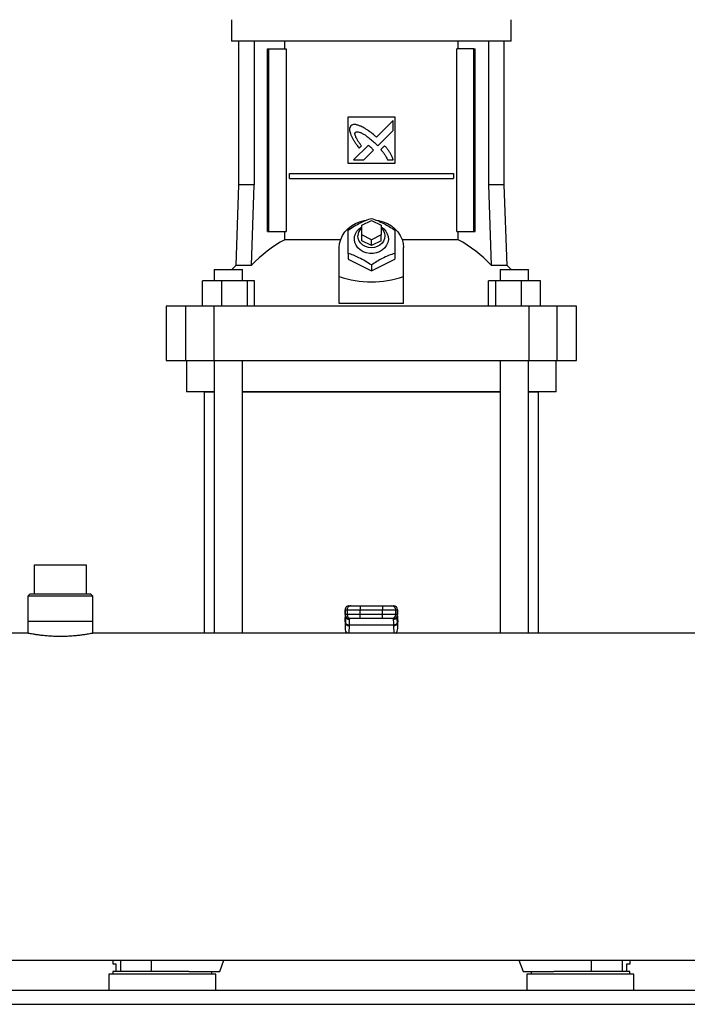
# Model space of a CAD drawing. Units: inches. Extents: x 0.4 to 10.6, y 0.4 to 8.1.
# Drawn here: x 6.4 to 6.8, y 2.9 to 3.5 of the extents above; entities that cross this region are included whole.
import ezdxf

# ---------------------------------------------------------------- set-up
doc = ezdxf.new("R2010")
doc.units = ezdxf.units.IN
doc.header["$MEASUREMENT"] = 0

msp = doc.modelspace()

# ---------------------------------------------------------------- linework, layer by layer
at = {"color": 7, "linetype": 'Continuous', "lineweight": 25}
for p, q in [((6.53302, 3.53932), (6.53302, 3.52489)), ((6.72173, 3.52489), (6.72173, 3.53932)), ((6.62738, 3.52489), (6.53302, 3.52489)), ((6.53775, 3.52489), (6.53775, 3.42778)), ((6.54824, 3.52489), (6.54824, 3.42778)), ((6.55727, 3.39628), (6.55727, 3.51964)), ((6.55727, 3.51964), (6.5582, 3.51964)), ((6.5582, 3.39628), (6.5582, 3.51964)), ((6.5582, 3.51964), (6.56981, 3.51964)), ((6.56886, 3.51964), (6.56886, 3.52489)), ((6.56981, 3.51964), (6.56981, 3.39628)), ((6.72173, 3.52489), (6.62738, 3.52489)), ((6.68494, 3.39628), (6.68494, 3.51964)), ((6.69656, 3.51964), (6.68494, 3.51964)), ((6.68589, 3.51964), (6.68589, 3.52489)), ((6.69656, 3.39628), (6.69656, 3.51964)), ((6.69656, 3.51964), (6.69748, 3.51964)), ((6.69748, 3.39628), (6.69748, 3.51964)), ((6.70652, 3.52489), (6.70652, 3.42778)), ((6.71701, 3.42778), (6.71701, 3.52489)), ((6.61163, 3.47371), (6.64313, 3.47371)), ((6.61163, 3.44221), (6.61163, 3.47371)), ((6.64313, 3.47371), (6.64313, 3.44221)), ((6.64211, 3.4713), (6.63077, 3.45996)), ((6.64211, 3.46439), (6.64211, 3.4713)), ((6.63174, 3.45403), (6.64211, 3.46439)), ((6.62533, 3.45452), (6.61542, 3.44462)), ((6.61918, 3.45265), (6.6206, 3.45406)), ((6.63011, 3.4557), (6.63174, 3.45403)), ((6.6363, 3.45418), (6.63373, 3.45161)), ((6.62232, 3.44462), (6.6288, 3.4511)), ((6.64313, 3.44221), (6.61163, 3.44221)), ((6.61542, 3.44462), (6.62232, 3.44462)), ((6.63829, 3.44462), (6.64211, 3.44462)), ((6.57202, 3.43204), (6.57202, 3.43532)), ((6.57202, 3.43532), (6.68274, 3.43532)), ((6.57202, 3.43204), (6.68274, 3.43204)), ((6.68274, 3.43532), (6.68274, 3.43204)), ((6.53775, 3.42778), (6.53585, 3.37339)), ((6.54824, 3.42778), (6.53775, 3.42778)), ((6.54656, 3.37339), (6.54824, 3.42778)), ((6.70652, 3.42778), (6.7082, 3.37339)), ((6.71701, 3.42778), (6.70652, 3.42778)), ((6.71891, 3.37339), (6.71701, 3.42778)), ((6.62082, 3.40048), (6.62738, 3.40376)), ((6.62082, 3.39392), (6.62082, 3.40048)), ((6.62738, 3.40376), (6.63394, 3.40048)), ((6.63394, 3.40048), (6.63394, 3.39392)), ((6.55727, 3.39628), (6.5582, 3.39628)), ((6.5582, 3.39628), (6.56981, 3.39628)), ((6.56886, 3.39067), (6.56886, 3.39628)), ((6.62082, 3.38998), (6.62082, 3.39392)), ((6.62738, 3.39064), (6.62082, 3.39392)), ((6.63394, 3.39392), (6.62738, 3.39064)), ((6.63394, 3.38998), (6.63394, 3.39392)), ((6.68494, 3.39628), (6.69656, 3.39628)), ((6.68589, 3.39067), (6.68589, 3.39628)), ((6.69656, 3.39628), (6.69748, 3.39628)), ((6.6066, 3.39067), (6.56886, 3.39067)), ((6.62738, 3.3867), (6.62082, 3.38998)), ((6.62738, 3.3867), (6.62738, 3.39064)), ((6.63394, 3.38998), (6.62738, 3.3867)), ((6.68589, 3.39067), (6.64816, 3.39067)), ((6.60572, 3.3659), (6.60572, 3.38539)), ((6.61163, 3.3815), (6.61163, 3.37751)), ((6.64313, 3.3815), (6.64313, 3.37751)), ((6.64903, 3.3659), (6.64903, 3.38539)), ((6.53585, 3.37339), (6.53313, 3.37069)), ((6.54656, 3.37339), (6.53585, 3.37339)), ((6.61163, 3.37751), (6.62738, 3.36964)), ((6.62738, 3.36964), (6.64313, 3.37751)), ((6.62738, 3.37363), (6.62738, 3.36964)), ((6.71891, 3.37339), (6.7082, 3.37339)), ((6.72162, 3.37069), (6.71891, 3.37339)), ((6.52129, 3.37069), (6.52129, 3.36282)), ((6.52129, 3.37069), (6.54045, 3.37069)), ((6.54045, 3.36282), (6.54045, 3.37069)), ((6.60572, 3.34754), (6.60572, 3.3659)), ((6.64903, 3.34754), (6.64903, 3.3659)), ((6.71431, 3.37069), (6.71431, 3.36282)), ((6.71431, 3.37069), (6.73347, 3.37069)), ((6.73347, 3.36282), (6.73347, 3.37069)), ((6.51331, 3.34575), (6.51331, 3.36282)), ((6.52616, 3.36282), (6.51331, 3.36282)), ((6.52616, 3.36282), (6.52616, 3.34575)), ((6.54373, 3.36282), (6.52616, 3.36282)), ((6.54373, 3.34575), (6.54373, 3.36282)), ((6.54843, 3.36282), (6.54373, 3.36282)), ((6.54843, 3.34575), (6.54843, 3.36282)), ((6.70632, 3.34575), (6.70632, 3.36282)), ((6.71103, 3.36282), (6.70632, 3.36282)), ((6.71103, 3.36282), (6.71103, 3.34575)), ((6.72859, 3.36282), (6.71103, 3.36282)), ((6.72859, 3.34575), (6.72859, 3.36282)), ((6.74145, 3.36282), (6.72859, 3.36282)), ((6.74145, 3.34575), (6.74145, 3.36282)), ((6.48893, 3.34575), (6.48893, 3.30901)), ((6.50196, 3.34575), (6.48893, 3.34575)), ((6.50196, 3.34575), (6.50196, 3.30901)), ((6.52109, 3.34575), (6.50196, 3.34575)), ((6.52109, 3.34575), (6.52109, 3.30901)), ((6.73367, 3.34575), (6.52109, 3.34575)), ((6.64903, 3.34754), (6.60572, 3.34754)), ((6.73367, 3.34575), (6.73367, 3.30901)), ((6.75279, 3.34575), (6.73367, 3.34575)), ((6.75279, 3.30901), (6.75279, 3.34575)), ((6.76583, 3.34575), (6.75279, 3.34575)), ((6.76583, 3.30901), (6.76583, 3.34575)), ((6.48893, 3.30901), (6.50196, 3.30901)), ((6.50196, 3.30901), (6.52109, 3.30901)), ((6.50271, 3.30901), (6.50271, 3.28801)), ((6.52109, 3.30901), (6.73367, 3.30901)), ((6.52129, 3.30901), (6.52129, 3.12487)), ((6.54045, 3.12487), (6.54045, 3.30901)), ((6.71431, 3.30901), (6.71431, 3.12487)), ((6.73347, 3.12487), (6.73347, 3.30901)), ((6.73367, 3.30901), (6.75279, 3.30901)), ((6.75205, 3.28801), (6.75205, 3.30901)), ((6.75279, 3.30901), (6.76583, 3.30901)), ((6.52129, 3.28801), (6.50271, 3.28801)), ((6.51452, 3.28789), (6.51452, 3.12487)), ((6.51452, 3.28789), (6.52129, 3.28789)), ((6.71431, 3.28801), (6.54045, 3.28801)), ((6.54045, 3.28789), (6.71431, 3.28789)), ((6.75205, 3.28801), (6.73347, 3.28801)), ((6.73347, 3.28789), (6.74024, 3.28789)), ((6.74024, 3.12487), (6.74024, 3.28789)), ((6.39975, 3.17087), (6.39975, 3.15118)), ((6.4174, 3.17087), (6.39975, 3.17087)), ((6.43505, 3.17087), (6.4174, 3.17087)), ((6.43505, 3.15118), (6.43505, 3.17087)), ((6.3968, 3.15118), (6.39549, 3.14987)), ((6.39549, 3.14987), (6.39549, 3.13281)), ((6.43932, 3.14987), (6.39549, 3.14987)), ((6.43801, 3.15118), (6.3968, 3.15118)), ((6.43932, 3.14987), (6.43801, 3.15118)), ((6.43932, 3.13281), (6.43932, 3.14987)), ((6.60967, 3.14075), (6.60967, 3.13747)), ((6.60972, 3.14075), (6.61098, 3.14075)), ((6.60972, 3.13747), (6.60972, 3.14075)), ((6.61098, 3.14075), (6.61983, 3.14075)), ((6.61098, 3.14075), (6.61098, 3.13747)), ((6.61234, 3.14337), (6.6136, 3.14337)), ((6.61983, 3.14337), (6.61983, 3.14075)), ((6.61983, 3.14337), (6.63492, 3.14337)), ((6.61983, 3.14075), (6.63492, 3.14075)), ((6.61983, 3.13747), (6.61983, 3.14075)), ((6.63492, 3.14337), (6.63492, 3.14075)), ((6.63492, 3.14075), (6.64378, 3.14075)), ((6.63492, 3.13747), (6.63492, 3.14075)), ((6.64115, 3.14337), (6.64241, 3.14337)), ((6.64378, 3.13747), (6.64378, 3.14075)), ((6.64378, 3.14075), (6.64504, 3.14075)), ((6.64504, 3.14075), (6.64504, 3.13747)), ((6.64509, 3.13747), (6.64509, 3.14075)), ((6.39549, 3.13281), (6.39549, 3.12485)), ((6.43932, 3.13281), (6.39549, 3.13281)), ((6.43932, 3.12485), (6.43932, 3.13281)), ((6.60971, 3.13502), (6.6096, 3.13293)), ((6.6096, 3.13266), (6.60971, 3.13489)), ((6.6096, 3.13266), (6.6096, 3.12802)), ((6.60971, 3.13489), (6.6098, 3.13639)), ((6.61098, 3.13747), (6.60972, 3.13747)), ((6.6098, 3.13639), (6.6098, 3.13193)), ((6.60997, 3.1366), (6.60997, 3.13634)), ((6.61983, 3.13747), (6.61098, 3.13747)), ((6.6136, 3.13484), (6.61234, 3.13484)), ((6.6126, 3.1341), (6.61257, 3.13484)), ((6.61983, 3.13484), (6.61983, 3.13747)), ((6.63492, 3.13747), (6.61983, 3.13747)), ((6.63492, 3.13484), (6.61983, 3.13484)), ((6.64378, 3.13747), (6.63492, 3.13747)), ((6.63492, 3.13484), (6.63492, 3.13747)), ((6.64241, 3.13484), (6.64115, 3.13484)), ((6.64218, 3.13484), (6.64216, 3.1341)), ((6.64504, 3.13747), (6.64378, 3.13747)), ((6.64479, 3.13634), (6.64478, 3.1366)), ((6.64494, 3.13669), (6.64496, 3.13639)), ((6.645, 3.13528), (6.64495, 3.13627)), ((6.64496, 3.13193), (6.64496, 3.13639)), ((6.64496, 3.13639), (6.64504, 3.13489)), ((6.64515, 3.13293), (6.64504, 3.13502)), ((6.64504, 3.13489), (6.64516, 3.13266)), ((6.64516, 3.12802), (6.64516, 3.13266)), ((6.6098, 3.13193), (6.6096, 3.12802)), ((6.60981, 3.13218), (6.6098, 3.13193)), ((6.61242, 3.13008), (6.61243, 3.13032)), ((6.64232, 3.13032), (6.61243, 3.13032)), ((6.64234, 3.13008), (6.64232, 3.13032)), ((6.64496, 3.13193), (6.64494, 3.13218)), ((6.64516, 3.12802), (6.64496, 3.13193)), ((6.39556, 3.12487), (5.97698, 3.12487)), ((7.23971, 3.12487), (6.43925, 3.12487)), ((6.61076, 3.12487), (6.61076, 3.12499)), ((6.64399, 3.12499), (6.644, 3.12487)), ((5.97698, 2.904), (7.69772, 2.904)), ((6.45284, 2.904), (6.45284, 2.90157)), ((6.45284, 2.90157), (6.45489, 2.90157)), ((6.45489, 2.90157), (6.45489, 2.89632)), ((6.52502, 2.89632), (6.52783, 2.904)), ((6.72692, 2.904), (6.72974, 2.89632)), ((6.79986, 2.89632), (6.79986, 2.90157)), ((6.79986, 2.90157), (6.80192, 2.90157)), ((6.80192, 2.90157), (6.80192, 2.904)), ((6.45021, 2.89462), (6.45021, 2.88347)), ((6.4863, 2.89462), (6.45021, 2.89462)), ((6.45297, 2.89632), (6.45297, 2.89462)), ((6.50424, 2.89632), (6.45297, 2.89632)), ((6.52239, 2.89462), (6.4863, 2.89462)), ((6.50424, 2.89632), (6.52502, 2.89632)), ((6.51963, 2.89462), (6.51963, 2.89632)), ((6.52239, 2.88347), (6.52239, 2.89462)), ((6.72974, 2.89632), (6.75052, 2.89632)), ((6.73236, 2.89462), (6.73236, 2.88347)), ((6.80454, 2.89462), (6.73236, 2.89462)), ((6.73512, 2.89632), (6.73512, 2.89462)), ((6.76845, 2.89632), (6.75052, 2.89632)), ((6.80179, 2.89632), (6.76845, 2.89632)), ((6.80179, 2.89462), (6.80179, 2.89632)), ((6.80454, 2.88347), (6.80454, 2.89462)), ((7.64144, 2.88347), (6.03327, 2.88347)), ((6.03346, 2.87422), (7.64124, 2.87422))]:
    msp.add_line(p, q, dxfattribs=at)
at = {"color": 1, "linetype": 'Continuous', "lineweight": 25}
for p, q in [((6.60972, 3.14075), (6.60967, 3.14075)), ((6.64509, 3.14075), (6.64504, 3.14075)), ((6.60972, 3.13747), (6.60967, 3.13747)), ((6.60971, 3.13489), (6.60971, 3.13502)), ((6.6098, 3.13639), (6.60982, 3.13675)), ((6.64504, 3.13747), (6.64509, 3.13747)), ((6.64504, 3.13502), (6.64504, 3.13489)), ((6.61242, 3.13008), (6.61215, 3.12487)), ((6.64234, 3.13008), (6.6426, 3.12487)), ((6.45799, 2.904), (6.45799, 2.89632)), ((6.47879, 2.904), (6.47879, 2.89632)), ((6.77596, 2.89632), (6.77596, 2.904)), ((6.79677, 2.89632), (6.79677, 2.904))]:
    msp.add_line(p, q, dxfattribs=at)
at = {"color": 7, "linetype": 'Continuous', "lineweight": 25, "flags": 128}
for points in [[(6.60572, 3.38539), (6.60597, 3.38818), (6.60669, 3.39091), (6.60787, 3.39352), (6.60949, 3.39595), (6.6115, 3.39814), (6.61388, 3.40005), (6.61655, 3.40163), (6.61947, 3.40284), (6.62256, 3.40367), (6.6235, 3.40384)], [(6.63394, 3.39943), (6.63568, 3.39813), (6.6371, 3.39654), (6.63812, 3.39474), (6.6387, 3.3928), (6.63882, 3.39079), (6.63847, 3.38881), (6.63767, 3.38692), (6.63644, 3.38522), (6.63484, 3.38376), (6.63294, 3.38262), (6.63081, 3.38182), (6.62854, 3.38142), (6.62622, 3.38142), (6.62395, 3.38182), (6.62182, 3.38262), (6.61991, 3.38376), (6.61832, 3.38522), (6.61709, 3.38692), (6.61628, 3.38881), (6.61593, 3.39079), (6.61605, 3.3928), (6.61663, 3.39474), (6.61765, 3.39654), (6.61907, 3.39813), (6.62082, 3.39943)], [(6.63394, 3.39883), (6.63456, 3.39822), (6.63565, 3.39671), (6.63633, 3.39503), (6.63656, 3.39326), (6.63633, 3.39149), (6.63565, 3.38981), (6.63456, 3.3883), (6.63311, 3.38704), (6.63136, 3.38609), (6.62942, 3.38551), (6.62738, 3.38531), (6.62533, 3.38551), (6.62339, 3.38609), (6.62165, 3.38704), (6.6202, 3.3883), (6.6191, 3.38981), (6.61842, 3.39149), (6.61819, 3.39326), (6.61819, 3.39326)], [(6.6308, 3.4039), (6.6322, 3.40367), (6.63529, 3.40284), (6.6382, 3.40163), (6.64088, 3.40005), (6.64325, 3.39814), (6.64527, 3.39595), (6.64689, 3.39352), (6.64807, 3.39091), (6.64879, 3.38818), (6.64903, 3.38539)], [(6.60971, 3.13502), (6.60975, 3.13526), (6.60975, 3.13529)], [(6.645, 3.13528), (6.64501, 3.13526), (6.64504, 3.13502)]]:
    msp.add_lwpolyline(points, dxfattribs=at)
at = {"color": 7, "linetype": 'Continuous', "lineweight": 25}
for centre, radius, start, end in [((6.62569, 3.39313), 0.0075, 130.54265, 178.97857), ((6.60837, 3.31664), 0.08391, 118.08444, 137.43854), ((6.64639, 3.31664), 0.08391, 42.56146, 61.91556), ((6.61229, 3.14075), 0.00262, 90, 180), ((6.61234, 3.14075), 0.00262, 90.01073, 180.01073), ((6.6136, 3.14075), 0.00262, 90.01073, 180.01073), ((6.64115, 3.14075), 0.00262, 359.98927, 89.98926), ((6.64241, 3.14075), 0.00262, 359.98927, 89.98926), ((6.64246, 3.14075), 0.00262, 0, 90), ((6.61229, 3.13747), 0.00262, 180, 270), ((6.61234, 3.13747), 0.00262, 179.98927, 269.98926), ((6.6136, 3.13747), 0.00262, 179.98927, 269.98926), ((6.64115, 3.13747), 0.00262, 270.01073, 0.01073), ((6.64241, 3.13747), 0.00262, 270.01073, 0.01073), ((6.64246, 3.13747), 0.00262, 270, 0), ((6.61218, 3.13252), 0.00245, 193.77678, 275.62226), ((6.64258, 3.13252), 0.00245, 264.37774, 346.22322)]:
    msp.add_arc(centre, radius, start, end, dxfattribs=at)
for centre, major_axis, ratio, start_param, end_param in [((6.62738, 3.55389), (0, 0.19169), 0.57735, 2.94467, 3.338515), ((6.61222, 3.13279), (0.00019, 0.00371), 0.706634, 1.570796, 1.643864), ((6.64253, 3.13279), (0.00019, -0.00371), 0.706634, 1.497729, 1.570796), ((6.61222, 3.12815), (-0.00019, -0.00371), 0.706634, 4.785457, 5.766836), ((6.64253, 3.12815), (-0.00019, 0.00371), 0.706634, 3.657942, 4.639321)]:
    msp.add_ellipse(centre, major_axis=major_axis, ratio=ratio, start_param=start_param, end_param=end_param, dxfattribs=at)
for points, knots in [([(6.61349, 3.46766), (6.6134, 3.46751), (6.61304, 3.46693), (6.61257, 3.46588), (6.61273, 3.46392), (6.61318, 3.46257), (6.6135, 3.46164)], [0, 0, 0, 0, 0.0832996, 0.3240774, 0.5299034, 1, 1, 1, 1]), ([(6.62034, 3.4673), (6.62018, 3.46736), (6.61936, 3.46768), (6.61788, 3.46821), (6.61612, 3.46861), (6.61457, 3.46836), (6.61388, 3.46791), (6.61349, 3.46766)], [0, 0, 0, 0, 0.072787, 0.364157, 0.657143, 0.810842, 1, 1, 1, 1]), ([(6.63077, 3.45996), (6.63064, 3.46008), (6.62998, 3.46066), (6.62828, 3.46217), (6.6261, 3.46393), (6.62405, 3.46529), (6.62233, 3.46629), (6.62118, 3.46687), (6.62034, 3.4673)], [0, 0, 0, 0, 0.041009, 0.205046, 0.53339, 0.697519, 0.77955, 1, 1, 1, 1]), ([(6.6135, 3.46164), (6.61357, 3.46148), (6.61393, 3.46068), (6.61459, 3.45925), (6.61546, 3.45773), (6.61642, 3.45626), (6.61758, 3.45465), (6.6186, 3.45338), (6.61918, 3.45265)], [0, 0, 0, 0, 0.049174, 0.245906, 0.442792, 0.541156, 0.737929, 1, 1, 1, 1]), ([(6.6206, 3.45406), (6.6205, 3.45421), (6.62002, 3.45494), (6.61914, 3.45625), (6.61818, 3.45771), (6.61747, 3.45892), (6.61698, 3.45985), (6.61653, 3.46087), (6.61627, 3.46182), (6.61629, 3.46262), (6.61644, 3.46304), (6.61658, 3.46323), (6.61661, 3.46329)], [0, 0, 0, 0, 0.050285, 0.251427, 0.452591, 0.553177, 0.653786, 0.754469, 0.874111, 0.932161, 0.981378, 1, 1, 1, 1]), ([(6.61661, 3.46329), (6.61677, 3.46337), (6.61715, 3.46359), (6.61807, 3.46368), (6.61949, 3.46338), (6.62124, 3.46258), (6.62309, 3.46146), (6.6252, 3.45995), (6.62756, 3.45805), (6.62926, 3.45649), (6.63011, 3.4557)], [0, 0, 0, 0, 0.0329603, 0.0810554, 0.1669275, 0.3017007, 0.4358344, 0.569856, 0.7845387, 1, 1, 1, 1]), ([(6.62715, 3.45292), (6.62702, 3.45304), (6.62666, 3.45337), (6.62617, 3.4538), (6.6257, 3.45422), (6.62545, 3.45442), (6.62533, 3.45452)], [0, 0, 0, 0, 0.216176, 0.607935, 0.803904, 1, 1, 1, 1]), ([(6.6288, 3.4511), (6.6288, 3.45111), (6.62876, 3.45121), (6.62849, 3.45153), (6.62796, 3.45212), (6.62744, 3.45263), (6.62715, 3.45292)], [0, 0, 0, 0, 0.021348, 0.118362, 0.503846, 1, 1, 1, 1]), ([(6.64211, 3.44462), (6.64206, 3.44479), (6.64177, 3.44561), (6.64124, 3.4471), (6.6403, 3.44898), (6.6391, 3.45077), (6.63775, 3.45249), (6.63678, 3.45361), (6.6363, 3.45418)], [0, 0, 0, 0, 0.046521, 0.23266, 0.41912, 0.605461, 0.802514, 1, 1, 1, 1]), ([(6.63373, 3.45161), (6.63384, 3.45148), (6.63442, 3.45081), (6.63521, 3.44988), (6.63624, 3.44846), (6.63725, 3.44683), (6.63792, 3.44541), (6.63829, 3.44462)], [0, 0, 0, 0, 0.062629, 0.313206, 0.438501, 0.689341, 1, 1, 1, 1]), ([(6.61163, 3.39725), (6.613, 3.39814), (6.61576, 3.39992), (6.61985, 3.40211), (6.62376, 3.40385), (6.62616, 3.4047), (6.62738, 3.40513)], [0, 0, 0, 0, 0.2642846, 0.5341323, 0.7649782, 1, 1, 1, 1]), ([(6.62738, 3.40513), (6.62874, 3.40464), (6.6315, 3.40367), (6.63559, 3.40177), (6.63951, 3.3996), (6.64191, 3.39804), (6.64313, 3.39725)], [0, 0, 0, 0, 0.264285, 0.534132, 0.764978, 1, 1, 1, 1]), ([(6.61163, 3.3815), (6.61163, 3.38307), (6.61163, 3.38623), (6.61163, 3.39047), (6.61163, 3.39417), (6.61163, 3.39622), (6.61163, 3.39725)], [0, 0, 0, 0, 0.264285, 0.534132, 0.764978, 1, 1, 1, 1]), ([(6.64313, 3.39725), (6.64313, 3.39609), (6.64313, 3.39373), (6.64313, 3.38979), (6.64313, 3.38566), (6.64313, 3.3829), (6.64313, 3.3815)], [0, 0, 0, 0, 0.264285, 0.534132, 0.764978, 1, 1, 1, 1]), ([(6.62738, 3.37363), (6.62601, 3.37451), (6.62325, 3.3763), (6.61916, 3.37849), (6.61525, 3.38023), (6.61284, 3.38108), (6.61163, 3.3815)], [0, 0, 0, 0, 0.264285, 0.534132, 0.764978, 1, 1, 1, 1]), ([(6.64313, 3.3815), (6.64176, 3.38102), (6.639, 3.38005), (6.63491, 3.37815), (6.631, 3.37598), (6.62859, 3.37442), (6.62738, 3.37363)], [0, 0, 0, 0, 0.264285, 0.534132, 0.764978, 1, 1, 1, 1]), ([(6.6136, 3.14337), (6.6137, 3.14337), (6.61386, 3.14337), (6.61465, 3.14337), (6.61546, 3.14337), (6.61644, 3.14337), (6.61788, 3.14337), (6.61906, 3.14337), (6.61983, 3.14337)], [0, 0, 0, 0, 0.2398314, 0.3686011, 0.5, 0.6313989, 0.7601686, 1, 1, 1, 1]), ([(6.63492, 3.14337), (6.63569, 3.14337), (6.63688, 3.14337), (6.63831, 3.14337), (6.6393, 3.14337), (6.6401, 3.14337), (6.6409, 3.14337), (6.64105, 3.14337), (6.64115, 3.14337)], [0, 0, 0, 0, 0.239831, 0.368601, 0.5, 0.631399, 0.760169, 1, 1, 1, 1]), ([(6.61243, 3.13032), (6.61248, 3.13114), (6.61258, 3.13277), (6.61259, 3.13366), (6.6126, 3.1341)], [0, 0, 0, 0, 0.502901, 1, 1, 1, 1]), ([(6.61983, 3.13484), (6.61906, 3.13484), (6.61788, 3.13484), (6.61644, 3.13484), (6.61546, 3.13484), (6.61465, 3.13484), (6.61386, 3.13484), (6.6137, 3.13484), (6.6136, 3.13484)], [0, 0, 0, 0, 0.239831, 0.368601, 0.5, 0.631399, 0.760169, 1, 1, 1, 1]), ([(6.64115, 3.13484), (6.64105, 3.13484), (6.6409, 3.13484), (6.6401, 3.13484), (6.6393, 3.13484), (6.63831, 3.13484), (6.63688, 3.13484), (6.63569, 3.13484), (6.63492, 3.13484)], [0, 0, 0, 0, 0.239831, 0.368601, 0.5, 0.631399, 0.760169, 1, 1, 1, 1]), ([(6.64216, 3.1341), (6.64216, 3.13366), (6.64218, 3.13277), (6.64227, 3.13114), (6.64232, 3.13032)], [0, 0, 0, 0, 0.498751, 1, 1, 1, 1]), ([(6.61243, 3.13032), (6.61211, 3.13036), (6.61144, 3.13043), (6.61057, 3.13086), (6.60995, 3.13148), (6.60986, 3.13195), (6.60981, 3.13218)], [0, 0, 0, 0, 0.240558, 0.5, 0.759442, 1, 1, 1, 1]), ([(6.64494, 3.13218), (6.6449, 3.13195), (6.6448, 3.13148), (6.64419, 3.13086), (6.64332, 3.13043), (6.64265, 3.13036), (6.64232, 3.13032)], [0, 0, 0, 0, 0.240558, 0.4999999, 0.7594419, 1, 1, 1, 1]), ([(6.4174, 3.12267), (6.4162, 3.12268), (6.41377, 3.12271), (6.41023, 3.12289), (6.40687, 3.12317), (6.40382, 3.12351), (6.40111, 3.12388), (6.39887, 3.12424), (6.39712, 3.12455), (6.396, 3.12477), (6.39547, 3.12487), (6.39554, 3.12486), (6.39556, 3.12485)], [0, 0, 0, 0, 0.104407, 0.21188, 0.316276, 0.42363, 0.529323, 0.638027, 0.74456, 0.854259, 0.959394, 1, 1, 1, 1]), ([(6.43925, 3.12485), (6.43925, 3.12485), (6.43926, 3.12486), (6.4386, 3.12473), (6.43736, 3.12449), (6.43554, 3.12417), (6.43323, 3.12381), (6.43044, 3.12344), (6.42728, 3.1231), (6.42381, 3.12284), (6.42048, 3.12269), (6.41831, 3.12268), (6.4174, 3.12267)], [0, 0, 0, 0, 0.067667, 0.171385, 0.278079, 0.382483, 0.489815, 0.595977, 0.7052, 0.811518, 0.921022, 1, 1, 1, 1])]:
    msp.add_open_spline(points, degree=3, knots=knots, dxfattribs=at)
at = {"color": 1, "linetype": 'Continuous', "lineweight": 25}
for points, knots in [([(6.60996, 3.1361), (6.60996, 3.13572), (6.60994, 3.1348), (6.60986, 3.13315), (6.60981, 3.13218)], [0, 0, 0, 0, 0.416674, 1, 1, 1, 1]), ([(6.61006, 3.13615), (6.61008, 3.13599), (6.61013, 3.13566), (6.61039, 3.13522), (6.61073, 3.13482), (6.61115, 3.1345), (6.61176, 3.13419), (6.61227, 3.13414), (6.6126, 3.1341)], [0, 0, 0, 0, 0.137806, 0.283943, 0.433186, 0.582429, 0.728566, 1, 1, 1, 1]), ([(6.64469, 3.13615), (6.64467, 3.13599), (6.64463, 3.13566), (6.64436, 3.13522), (6.64403, 3.13482), (6.64361, 3.1345), (6.643, 3.13419), (6.64249, 3.13414), (6.64216, 3.1341)], [0, 0, 0, 0, 0.137308, 0.283529, 0.432859, 0.582188, 0.728409, 1, 1, 1, 1]), ([(6.64494, 3.13218), (6.64489, 3.13315), (6.64481, 3.1348), (6.6448, 3.13572), (6.64479, 3.1361)], [0, 0, 0, 0, 0.583231, 1, 1, 1, 1])]:
    msp.add_open_spline(points, degree=3, knots=knots, dxfattribs=at)

doc.saveas('drawing.dxf')
